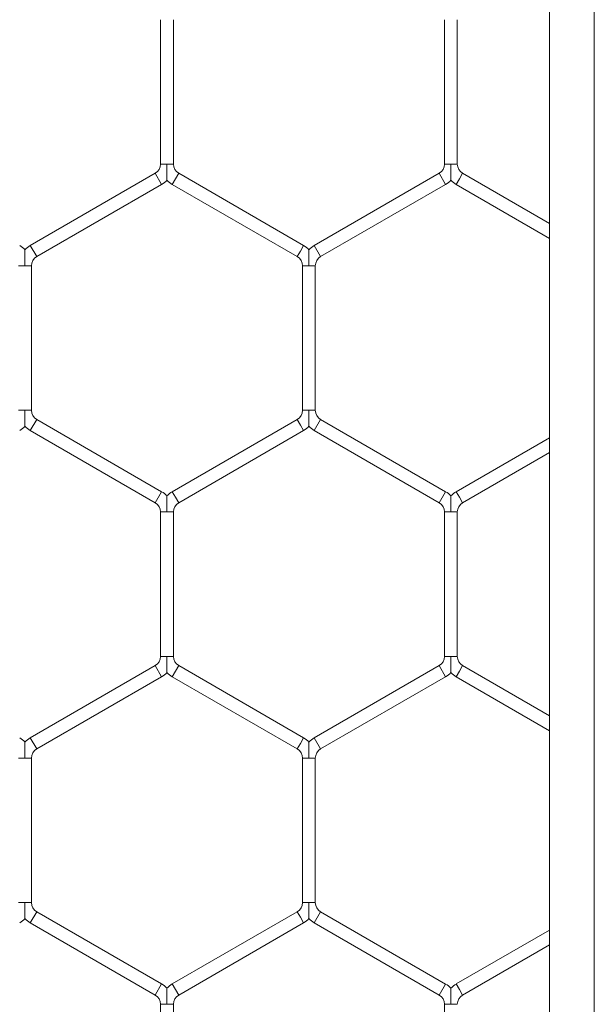
# Model space of a CAD drawing. Units: inches. Extents: x 0.2 to 16.8, y 0.2 to 10.8.
# Drawn here: x 2 to 2, y 8.8 to 8.9 of the extents above; entities that cross this region are included whole.
import ezdxf

# ---------------------------------------------------------------- set-up
doc = ezdxf.new("R2010")
doc.units = ezdxf.units.IN
doc.header["$MEASUREMENT"] = 0
doc.linetypes.add('SLD-Solid', pattern=[0])

msp = doc.modelspace()

# ---------------------------------------------------------------- linework, layer by layer
at = {"color": 7, "linetype": 'SLD-Solid', "lineweight": 0}
for p, q in [((2.020503430113751, 10.47656359438164), (2.020503430113759, 7.428194640500955)), ((2.025002867684058, 10.47656359438164), (2.025002867684058, 7.428194640500947)), ((1.981358323386647, 8.876798518592995), (1.981358323386647, 8.862282283253364)), ((1.982644037672361, 8.862282283253366), (1.982644037672361, 8.876798518592992)), ((2.009929751958059, 8.876798518592986), (2.009929751958059, 8.862282283253359)), ((2.011215466243772, 8.862282283253359), (2.011215466243772, 8.87679851859298)), ((1.982001180529484, 8.862282283253364), (1.981358323386642, 8.862282283253363)), ((1.982644037672363, 8.862282283253363), (1.982001180529484, 8.862282283253364)), ((2.01057260910091, 8.862282283253359), (2.00992975195807, 8.862282283253359)), ((2.011215466243788, 8.862282283253359), (2.01057260910091, 8.862282283253359)), ((1.980822609100927, 8.861354398892175), (1.968251180529494, 8.854096281222361)), ((1.981465466243788, 8.860240937658732), (1.980822609100931, 8.86135439889217)), ((1.983179751958071, 8.861354398892166), (1.982858323386643, 8.860797668275447)), ((1.995751180529505, 8.854096281222352), (1.983179751958073, 8.861354398892168)), ((2.009394037672353, 8.861354398892162), (1.996822609100926, 8.85409628122235)), ((2.010036894815213, 8.86024093765872), (2.009394037672357, 8.861354398892157)), ((2.011751180529495, 8.861354398892164), (2.011429751958067, 8.860797668275447)), ((2.020503430113755, 8.856301285238665), (2.011751180529489, 8.861354398892155)), ((1.96889403767235, 8.852982819988924), (1.981465466243784, 8.860240937658737)), ((1.982858323386643, 8.860797668275447), (1.982536894815214, 8.860240937658729)), ((1.982536894815214, 8.86024093765873), (1.995108323386648, 8.852982819988917)), ((1.997465466243782, 8.852982819988913), (2.010036894815209, 8.860240937658725)), ((2.011429751958067, 8.860797668275447), (2.011108323386638, 8.860240937658727)), ((2.011108323386632, 8.860240937658718), (2.020503430113755, 8.85481667026075)), ((1.96889403767235, 8.852982819988924), (1.968251180529494, 8.854096281222361)), ((1.995429751958076, 8.853539550605635), (1.995108323386648, 8.852982819988917)), ((1.995751180529505, 8.854096281222352), (1.995429751958076, 8.853539550605635)), ((1.997465466243782, 8.852982819988913), (1.996822609100926, 8.85409628122235)), ((1.967715466243771, 8.85205493562772), (1.967072609100925, 8.852054935627722)), ((1.968358323386638, 8.852054935627722), (1.967715466243771, 8.85205493562772)), ((1.968358323386636, 8.837538700288096), (1.968358323386636, 8.852054935627724)), ((1.995644037672354, 8.852054935627717), (1.995644037672354, 8.837538700288091)), ((1.996286894815203, 8.852054935627717), (1.995644037672346, 8.85205493562772)), ((1.996929751958064, 8.85205493562772), (1.996286894815203, 8.852054935627717)), ((1.996929751958068, 8.837538700288091), (1.996929751958068, 8.85205493562772)), ((1.967715466243751, 8.837538700288093), (1.967072609100921, 8.837538700288098)), ((1.968358323386644, 8.837538700288087), (1.967715466243751, 8.837538700288093)), ((1.996286894815199, 8.837538700288091), (1.995644037672345, 8.837538700288096)), ((1.996929751958078, 8.83753870028809), (1.996286894815199, 8.837538700288091)), ((1.968894037672366, 8.836610815926894), (1.96825118052951, 8.835497354693457)), ((1.981465466243788, 8.829352698257084), (1.968894037672364, 8.836610815926894)), ((1.995108323386634, 8.836610815926894), (1.982536894815211, 8.829352698257086)), ((1.995429751958062, 8.836054085310177), (1.995108323386634, 8.836610815926896)), ((1.997465466243768, 8.8366108159269), (1.996822609100912, 8.835497354693462)), ((2.010036894815217, 8.82935269825708), (1.99746546624377, 8.836610815926903)), ((1.968251180529508, 8.835497354693457), (1.980822609100931, 8.828239237023647)), ((1.983179751958067, 8.828239237023649), (1.995751180529491, 8.835497354693457)), ((1.995751180529491, 8.83549735469346), (1.995429751958062, 8.836054085310177)), ((1.996822609100914, 8.835497354693466), (2.009394037672361, 8.828239237023643)), ((2.020503430113755, 8.83477696565504), (2.011108323386646, 8.829352698257079)), ((2.011751180529503, 8.828239237023642), (2.020503430113755, 8.833292350677125)), ((1.981465466243788, 8.829352698257084), (1.980822609100931, 8.828239237023647)), ((1.982858323386639, 8.828795967640367), (1.982536894815211, 8.829352698257086)), ((1.983179751958067, 8.828239237023649), (1.982858323386639, 8.828795967640367)), ((2.010036894815217, 8.829352698257079), (2.009394037672361, 8.828239237023643)), ((2.011429751958075, 8.82879596764036), (2.011108323386646, 8.829352698257079)), ((2.011751180529503, 8.828239237023642), (2.011429751958075, 8.82879596764036)), ((1.981358323386642, 8.82731135266245), (1.981358323386642, 8.812795117322823)), ((1.982001180529478, 8.82731135266245), (1.981358323386642, 8.82731135266245)), ((1.982644037672353, 8.82731135266245), (1.982001180529478, 8.82731135266245)), ((1.982644037672355, 8.812795117322826), (1.982644037672355, 8.827311352662448)), ((2.009929751958063, 8.827311352662441), (2.009929751958063, 8.81279511732282)), ((2.010572609100912, 8.827311352662443), (2.00992975195807, 8.82731135266244)), ((2.011215466243783, 8.82731135266244), (2.010572609100912, 8.827311352662443)), ((2.011215466243776, 8.812795117322818), (2.011215466243776, 8.827311352662447)), ((1.98200118052948, 8.812795117322823), (1.981358323386639, 8.812795117322823)), ((1.982644037672349, 8.812795117322823), (1.98200118052948, 8.812795117322823)), ((2.010572609100902, 8.81279511732282), (2.009929751958071, 8.812795117322814)), ((2.011215466243791, 8.812795117322814), (2.010572609100902, 8.81279511732282)), ((1.980822609100927, 8.811867232961623), (1.9682511805295, 8.804609115291811)), ((1.981465466243782, 8.81075377172819), (1.980822609100925, 8.811867232961626)), ((1.983179751958069, 8.811867232961625), (1.982858323386641, 8.811310502344908)), ((1.995751180529497, 8.804609115291811), (1.983179751958067, 8.811867232961625)), ((2.009394037672355, 8.811867232961621), (1.996822609100932, 8.804609115291813)), ((2.010036894815216, 8.810753771728182), (2.009394037672359, 8.81186723296162)), ((2.011751180529493, 8.81186723296162), (2.011429751958065, 8.811310502344902)), ((2.020503430113755, 8.806814119308125), (2.011751180529491, 8.811867232961616)), ((1.968894037672356, 8.803495654058374), (1.981465466243784, 8.810753771728185)), ((1.982858323386641, 8.811310502344908), (1.982536894815212, 8.810753771728187)), ((1.982536894815211, 8.810753771728187), (1.99510832338664, 8.803495654058374)), ((1.997465466243788, 8.803495654058375), (2.010036894815213, 8.810753771728185)), ((2.011429751958065, 8.811310502344902), (2.011108323386637, 8.810753771728182)), ((2.011108323386632, 8.810753771728178), (2.020503430113755, 8.805329504330208)), ((1.968894037672356, 8.803495654058374), (1.9682511805295, 8.804609115291811)), ((1.995429751958068, 8.804052384675092), (1.99510832338664, 8.803495654058374)), ((1.995751180529497, 8.804609115291811), (1.995429751958068, 8.804052384675092)), ((1.997465466243788, 8.803495654058375), (1.996822609100932, 8.804609115291813)), ((1.967715466243763, 8.802567769697175), (1.967072609100927, 8.802567769697179)), ((1.968358323386638, 8.802567769697177), (1.967715466243763, 8.802567769697175)), ((1.96835832338663, 8.788051534357548), (1.96835832338663, 8.802567769697179)), ((1.995644037672349, 8.802567769697177), (1.995644037672349, 8.788051534357548)), ((1.996286894815187, 8.802567769697177), (1.99564403767236, 8.80256776969717)), ((1.99692975195807, 8.802567769697177), (1.996286894815187, 8.802567769697177)), ((1.996929751958062, 8.788051534357551), (1.996929751958062, 8.802567769697175)), ((1.967715466243775, 8.788051534357548), (1.967072609100929, 8.788051534357551)), ((1.96835832338664, 8.788051534357551), (1.967715466243775, 8.788051534357548)), ((1.996286894815197, 8.788051534357548), (1.99564403767236, 8.788051534357551)), ((1.996929751958066, 8.788051534357551), (1.996286894815197, 8.788051534357548)), ((1.968894037672352, 8.787123649996358), (1.968251180529496, 8.786010188762921)), ((1.981465466243774, 8.779865532326541), (1.968894037672348, 8.787123649996353)), ((1.99510832338664, 8.787123649996355), (1.982536894815206, 8.77986553232654)), ((1.995429751958072, 8.78656691937963), (1.995108323386644, 8.78712364999635)), ((1.99746546624378, 8.787123649996351), (1.996822609100924, 8.786010188762916)), ((2.010036894815211, 8.779865532326532), (1.997465466243778, 8.78712364999635)), ((1.968251180529492, 8.786010188762916), (1.980822609100917, 8.778752071093104)), ((1.983179751958063, 8.778752071093102), (1.995751180529497, 8.786010188762917)), ((1.995751180529501, 8.786010188762912), (1.995429751958072, 8.78656691937963)), ((1.996822609100921, 8.786010188762912), (2.009394037672355, 8.778752071093095)), ((2.020503430113755, 8.785289799724499), (2.01110832338664, 8.779865532326534)), ((2.011751180529497, 8.778752071093097), (2.020503430113755, 8.783805184746583)), ((1.981465466243774, 8.779865532326541), (1.980822609100917, 8.778752071093104)), ((1.982858323386635, 8.77930880170982), (1.982536894815206, 8.77986553232654)), ((1.983179751958063, 8.778752071093102), (1.982858323386635, 8.77930880170982)), ((2.010036894815211, 8.779865532326532), (2.009394037672355, 8.778752071093095)), ((2.011429751958069, 8.779308801709815), (2.01110832338664, 8.779865532326534)), ((2.011751180529497, 8.778752071093097), (2.011429751958069, 8.779308801709815)), ((1.981358323386633, 8.777824186731905), (1.981358323386633, 8.763307951392282)), ((1.982001180529484, 8.777824186731905), (1.981358323386647, 8.777824186731905)), ((1.982644037672355, 8.777824186731905), (1.982001180529484, 8.777824186731905)), ((1.982644037672347, 8.76330795139228), (1.982644037672347, 8.777824186731907)), ((2.009929751958077, 8.7778241867319), (2.009929751958077, 8.763307951392271)), ((2.010572609100904, 8.777824186731902), (2.009929751958073, 8.7778241867319)), ((2.011215466243795, 8.7778241867319), (2.010572609100904, 8.777824186731902))]:
    msp.add_line(p, q, dxfattribs=at)
for centre, radius, start, end in [((1.980286894815207, 8.862282283253366), 0.001071428571429056, 300.0000000003084, 359.9999999998108), ((1.983715466243787, 8.862282283253363), 0.001071428571428834, 180, 239.9999999999733), ((2.008858323386642, 8.862282283253357), 0.001071428571429056, 299.9999999998986, 9.499256648633406e-11), ((2.01228689481521, 8.862282283253359), 0.001071428571429259, 180, 240.0000000000208), ((1.980286894815207, 8.862282283253366), 0.002357142857142374, 300.0000000002769, 316.801700969978), ((1.983715466243787, 8.862282283253363), 0.002357142857142044, 223.2237445592501, 239.9999999999362), ((2.008858323386642, 8.862282283253357), 0.002357142857142461, 299.9999999999334, 316.8017009699817), ((2.01228689481521, 8.862282283253359), 0.00235714285714326, 223.2237445592816, 239.9999999999625), ((1.966001180529494, 8.85205493562772), 0.002357142857145117, 43.22515914213995, 60.00000000038569), ((1.969429751958075, 8.852054935627715), 0.002357142857144879, 120.0000000001225, 136.7954293322255), ((1.994572609100931, 8.852054935627718), 0.002357142857145648, 43.22515914216773, 59.99999999993654), ((1.998001180529496, 8.852054935627717), 0.002357142857145958, 119.9999999999951, 136.7954293319351), ((1.969429751958075, 8.852054935627715), 0.001071428571430832, 120.0000000000726, 179.99999999962), ((1.994572609100931, 8.852054935627718), 0.001071428571431055, 9.499256648615688e-11, 59.99999999991712), ((1.998001180529496, 8.852054935627717), 0.001071428571431796, 120.0000000000251, 179.99999999981), ((1.969429751958069, 8.837538700288096), 0.001071428571429056, 180.0000000004758, 240.0000000003356), ((1.994572609100919, 8.837538700288096), 0.001071428571429056, 300.0000000000387, 0), ((1.998001180529508, 8.83753870028809), 0.00107142857143048, 180, 239.9999999985777), ((1.966001180529495, 8.837538700288096), 0.002357142857143024, 300.0000000002179, 316.8017009699817), ((1.969429751958069, 8.837538700288096), 0.00235714285714269, 223.2237445593149, 240.0000000004023), ((1.994572609100919, 8.837538700288096), 0.002357142857143532, 299.9999999999801, 316.8017009700427), ((1.998001180529508, 8.83753870028809), 0.002357142857144642, 223.2237445591207, 239.9999999993702), ((1.980286894815215, 8.827311352662448), 0.002357142857145888, 43.225159142103, 59.99999999997861), ((1.983715466243778, 8.82731135266245), 0.00235714285714572, 119.9999999998988, 136.7954293319388), ((2.008858323386641, 8.827311352662441), 0.002357142857146205, 43.22515914197722, 59.99999999987755), ((2.012286894815212, 8.827311352662443), 0.00235714285714526, 119.999999999793, 136.7954293319388), ((1.980286894815215, 8.827311352662448), 0.001071428571430832, 9.499256648617658e-11, 59.99999999992741), ((1.983715466243778, 8.82731135266245), 0.001071428571431447, 119.9999999998028, 180), ((2.008858323386641, 8.827311352662441), 0.001071428571430832, 359.9999999999058, 59.9999999999377), ((2.012286894815212, 8.827311352662443), 0.001071428571431277, 119.9999999998503, 180.0000000001908), ((1.980286894815221, 8.81279511732282), 0.001071428571429056, 299.9999999997483, 1.899851329726681e-10), ((1.983715466243786, 8.812795117322828), 0.001071428571429369, 180.0000000002858, 240.0000000000105), ((2.008858323386641, 8.812795117322814), 0.001071428571429056, 300.0000000001581, 0), ((2.012286894815214, 8.812795117322818), 0.001071428571429056, 180.0000000001908, 239.9999999998705), ((1.980286894815221, 8.81279511732282), 0.002357142857143499, 299.9999999998061, 316.8017009698855), ((1.983715466243786, 8.812795117322828), 0.002357142857143642, 223.2237445594074, 240.0000000000169), ((2.008858323386641, 8.812795117322814), 0.002357142857144159, 300.0000000001448, 316.8017009700797), ((2.012286894815214, 8.812795117322818), 0.00235714285714326, 223.2237445592816, 239.9999999998352), ((1.966001180529495, 8.802567769697175), 0.002357142857143991, 43.22515914197533, 59.99999999991495), ((1.969429751958071, 8.802567769697179), 0.002357142857142881, 120.0000000000383, 136.7954293321275), ((1.994572609100929, 8.802567769697177), 0.002357142857142316, 43.22515914194756, 60.00000000010481), ((1.998001180529485, 8.802567769697179), 0.00235714285714223, 119.9999999994928, 136.7954293319333), ((1.969429751958071, 8.802567769697179), 0.001071428571429259, 119.99999999998, 180.0000000000958), ((1.994572609100929, 8.802567769697177), 0.001071428571428834, 359.9999999996209, 60.00000000010223), ((1.998001180529485, 8.802567769697179), 0.001071428571428834, 119.9999999995726, 180.0000000000958), ((1.969429751958075, 8.788051534357553), 0.001071428571429056, 180.0000000000958, 239.9999999997407), ((1.994572609100929, 8.788051534357551), 0.001071428571428834, 299.9999999998986, 0), ((1.998001180529499, 8.788051534357551), 0.001071428571429056, 180, 239.9999999998807), ((1.966001180529495, 8.788051534357551), 0.002357142857142864, 300.0000000004462, 316.8017009700501), ((1.969429751958075, 8.788051534357553), 0.002357142857143422, 223.2237445592779, 239.9999999997248), ((1.994572609100929, 8.788051534357551), 0.002357142857143195, 299.9999999999334, 316.8017009698207), ((1.998001180529499, 8.788051534357551), 0.002357142857143991, 223.2237445591854, 239.9999999999158), ((1.980286894815204, 8.777824186731909), 0.002357142857141261, 43.22515914191241, 60.00000000003648), ((1.983715466243769, 8.77782418673191), 0.002357142857143071, 119.9999999998736, 136.7954293319333), ((2.008858323386641, 8.777824186731896), 0.002357142857143371, 43.22515914198273, 60.00000000003002), ((2.01228689481522, 8.777824186731896), 0.002357142857143422, 120.000000000175, 136.7954293321996), ((1.980286894815204, 8.777824186731909), 0.001071428571429056, 359.9999999998108, 59.99999999996218), ((1.983715466243769, 8.77782418673191), 0.001071428571429056, 119.9999999998875, 180.0000000002858), ((2.008858323386641, 8.777824186731896), 0.001071428571429259, 1.899851329726681e-10, 60.00000000001995), ((2.01228689481522, 8.777824186731896), 0.001071428571429056, 120.0000000001304, 179.99999999981)]:
    msp.add_arc(centre, radius, start, end, dxfattribs=at)
for points, knots in [([(1.98200118052948, 8.860671859749985), (1.982001180529476, 8.860670703057018), (1.98200118052947, 8.860667598914926), (1.98200118052961, 8.86072256003125), (1.982001180529458, 8.860836959708895), (1.98200118052951, 8.861066895733156), (1.982001180529462, 8.86154448308032), (1.982001180529506, 8.861970775575356), (1.982001180529484, 8.86226158573055), (1.982001180529484, 8.862282283253364)], [0, 0, 0, 0, 0.04614479443109933, 0.1238357996029311, 0.207148660559157, 0.3369322260739128, 0.5447634301804116, 0.9675999303260802, 0.9999999999999999, 0.9999999999999999, 0.9999999999999999, 0.9999999999999999]), ([(2.010572609100906, 8.860671859749981), (2.010572609100898, 8.860670703057014), (2.010572609100874, 8.860667598914922), (2.010572609101064, 8.860722560031244), (2.01057260910085, 8.860836959708895), (2.01057260910096, 8.861066895733149), (2.010572609100866, 8.861544483080314), (2.010572609100908, 8.861970775575358), (2.01057260910091, 8.862261585730545), (2.01057260910091, 8.862282283253359)], [0, 0, 0, 0, 0.04614479443524485, 0.1238357995998188, 0.2071486605597291, 0.3369322260685911, 0.5447634301814458, 0.9675999303260411, 1, 1, 1, 1]), ([(1.967715466243771, 8.85205493562772), (1.967715466243767, 8.852075633149848), (1.967715466243719, 8.852366443295377), (1.967715466243763, 8.852792736369567), (1.967715466243785, 8.853270322351444), (1.967715466243745, 8.853500260701525), (1.967715466243869, 8.853614655415091), (1.967715466243743, 8.853669604264203), (1.967715466243753, 8.853666508125789), (1.967715466243755, 8.85366535593516)], [0, 0, 0, 0, 0.03240320711478237, 0.4552806523533275, 0.6631319816624577, 0.7929281146754824, 0.8762490431800013, 0.9539475715051426, 1, 1, 1, 1]), ([(1.996286894815203, 8.852054935627717), (1.996286894815199, 8.852075633149664), (1.996286894815099, 8.852366443292631), (1.996286894815215, 8.852792736520582), (1.996286894815211, 8.85327032213998), (1.996286894815183, 8.853500261107554), (1.996286894815285, 8.853614654503184), (1.996286894815187, 8.85366960010063), (1.996286894815197, 8.853666506085002), (1.996286894815195, 8.853665355087566)], [0, 0, 0, 0, 0.0324040392972782, 0.4552923448957267, 0.6631490122505709, 0.7929484786936357, 0.8762715470508943, 0.9539720708326046, 1, 1, 1, 1]), ([(1.967715466243765, 8.835928283745158), (1.967715466243759, 8.83592713685116), (1.967715466243747, 8.835924050141259), (1.967715466243837, 8.835978984554012), (1.967715466243765, 8.83609337340955), (1.967715466243775, 8.8363233145043), (1.967715466243755, 8.836800898875024), (1.967715466243793, 8.837227192632655), (1.967715466243757, 8.837518002766778), (1.967715466243751, 8.837538700288093)], [0, 0, 0, 0, 0.04594360775334267, 0.1236509994702397, 0.2069814327367703, 0.3367923721354609, 0.5446674119027124, 0.9675930965197305, 1, 1, 1, 1]), ([(1.996286894815197, 8.835928283745154), (1.996286894815195, 8.835927136851158), (1.996286894815191, 8.835924050141251), (1.996286894815255, 8.835978984554012), (1.996286894815203, 8.836093373409556), (1.996286894815215, 8.836323314504297), (1.996286894815193, 8.836800898875024), (1.996286894815123, 8.837227192632657), (1.996286894815195, 8.837518002766776), (1.996286894815199, 8.837538700288091)], [0, 0, 0, 0, 0.04594360775382851, 0.1236509994738857, 0.2069814327385913, 0.3367923721344454, 0.5446674119042326, 0.9675930965197629, 1, 1, 1, 1]), ([(1.982001180529478, 8.82731135266245), (1.982001180529478, 8.827332050184577), (1.98200118052948, 8.827622860330106), (1.982001180529454, 8.828049153404294), (1.98200118052951, 8.828526739386179), (1.98200118052947, 8.828756677736251), (1.982001180529562, 8.828871072449825), (1.982001180529466, 8.828926021298932), (1.982001180529474, 8.828922925160517), (1.98200118052948, 8.828921772969888)], [0, 0, 0, 0, 0.03240320711068261, 0.4552806523543058, 0.6631319816632858, 0.792928114678386, 0.8762490431823319, 0.9539475715077588, 1, 1, 1, 1]), ([(2.010572609100912, 8.827311352662443), (2.01057260910091, 8.82733205018457), (2.010572609100902, 8.8276228603301), (2.010572609100912, 8.82804915340429), (2.010572609100902, 8.828526739386175), (2.010572609100908, 8.828756677736246), (2.010572609100978, 8.82887107244982), (2.010572609100908, 8.828926021298924), (2.010572609100912, 8.82892292516051), (2.010572609100914, 8.828921772969881)], [0, 0, 0, 0, 0.03240320711302802, 0.4552806523565426, 0.6631319816651519, 0.7929281146810573, 0.8762490431828082, 0.9539475715096978, 1, 1, 1, 1]), ([(1.98200118052948, 8.811184693819444), (1.982001180529478, 8.811183537126475), (1.98200118052947, 8.811180432984385), (1.982001180529566, 8.811235394100706), (1.982001180529462, 8.811349793778357), (1.982001180529526, 8.811579729802611), (1.98200118052946, 8.812057317149774), (1.982001180529454, 8.81248360964482), (1.98200118052948, 8.812774419800009), (1.98200118052948, 8.812795117322823)], [0, 0, 0, 0, 0.04614479443666698, 0.123835799601433, 0.2071486605609278, 0.3369322260699069, 0.5447634301812202, 0.9675999303269214, 1, 1, 1, 1]), ([(2.010572609100908, 8.81118469381944), (2.010572609100904, 8.811183537126471), (2.010572609100896, 8.81118043298438), (2.010572609100978, 8.811235394100702), (2.010572609100904, 8.811349793778348), (2.010572609100946, 8.811579729802611), (2.010572609100862, 8.812057317149769), (2.010572609100936, 8.812483609644818), (2.010572609100908, 8.812774419800004), (2.010572609100902, 8.81279511732282)], [0, 0, 0, 0, 0.04614479443077293, 0.1238357995996486, 0.2071486605588496, 0.3369322260650745, 0.5447634301820514, 0.967599930326524, 1, 1, 1, 1]), ([(1.967715466243763, 8.802567769697175), (1.967715466243765, 8.80258846721912), (1.967715466243793, 8.80287927736208), (1.967715466243751, 8.80330557059003), (1.967715466243775, 8.803783156209432), (1.967715466243799, 8.804013095177), (1.967715466243785, 8.804127488572647), (1.967715466243755, 8.804182434170091), (1.967715466243765, 8.804179340154457), (1.967715466243767, 8.804178189157017)], [0, 0, 0, 0, 0.03240403929420785, 0.4552923448901584, 0.6631490122483359, 0.7929484786909058, 0.8762715470487557, 0.9539720708331989, 1, 1, 1, 1]), ([(1.996286894815187, 8.802567769697177), (1.996286894815187, 8.80258846721912), (1.996286894815169, 8.802879277362083), (1.996286894815171, 8.803305570590027), (1.996286894815205, 8.803783156209436), (1.996286894815213, 8.804013095177002), (1.996286894815211, 8.80412748857264), (1.996286894815193, 8.804182434170087), (1.996286894815195, 8.804179340154453), (1.996286894815195, 8.804178189157014)], [0, 0, 0, 0, 0.03240403929330547, 0.4552923448862565, 0.6631490122432626, 0.7929484786907691, 0.8762715470477233, 0.9539720708272995, 0.9999999999999999, 0.9999999999999999, 0.9999999999999999, 0.9999999999999999]), ([(1.967715466243767, 8.786441110854174), (1.967715466243767, 8.786439954161205), (1.967715466243767, 8.786436850019113), (1.967715466243769, 8.786491811135438), (1.967715466243803, 8.786606210813078), (1.967715466243779, 8.786836146837347), (1.967715466243763, 8.7873137341845), (1.967715466243725, 8.787740026679547), (1.967715466243773, 8.788030836834734), (1.967715466243775, 8.788051534357548)], [0, 0, 0, 0, 0.04614479443413827, 0.1238357996019316, 0.2071486605613503, 0.3369322260682471, 0.5447634301842852, 0.9675999303281322, 1, 1, 1, 1]), ([(1.996286894815185, 8.786441117814613), (1.996286894815185, 8.786439970920615), (1.996286894815187, 8.78643688421071), (1.996286894815213, 8.786491818623464), (1.996286894815225, 8.786606207479013), (1.996286894815179, 8.786836148573752), (1.996286894815209, 8.787313732944485), (1.996286894815149, 8.78774002670211), (1.996286894815195, 8.788030836836233), (1.996286894815197, 8.788051534357548)], [0, 0, 0, 0, 0.04594360775086832, 0.12365099946946, 0.206981432736358, 0.3367923721320237, 0.5446674119033014, 0.9675930965204294, 1, 1, 1, 1]), ([(1.982001180529484, 8.777824186731905), (1.98200118052948, 8.777844884254034), (1.982001180529418, 8.778135694399557), (1.982001180529488, 8.778561987473749), (1.982001180529488, 8.779039573455623), (1.982001180529516, 8.779269511805705), (1.982001180529468, 8.77938390651928), (1.982001180529478, 8.779438855368385), (1.982001180529478, 8.779435759229973), (1.982001180529478, 8.779434607039343)], [0, 0, 0, 0, 0.0324032071120396, 0.4552806523520107, 0.663131981660909, 0.7929281146746051, 0.8762490431796968, 0.9539475715066243, 1, 1, 1, 1]), ([(2.010572609100904, 8.777824186731902), (2.0105726091009, 8.77784488425403), (2.010572609100868, 8.778135694399554), (2.010572609100904, 8.778561987473743), (2.010572609100922, 8.77903957345562), (2.010572609100956, 8.779269511805698), (2.010572609100882, 8.779383906519275), (2.010572609100912, 8.779438855368369), (2.01057260910091, 8.77943575922996), (2.010572609100912, 8.779434607039331)], [0, 0, 0, 0, 0.03240320711408089, 0.4552806523512479, 0.6631319816607545, 0.7929281146755595, 0.8762490431791188, 0.9539475715050525, 1, 1, 1, 1])]:
    msp.add_open_spline(points, degree=3, knots=knots, dxfattribs=at)

doc.saveas('drawing.dxf')
